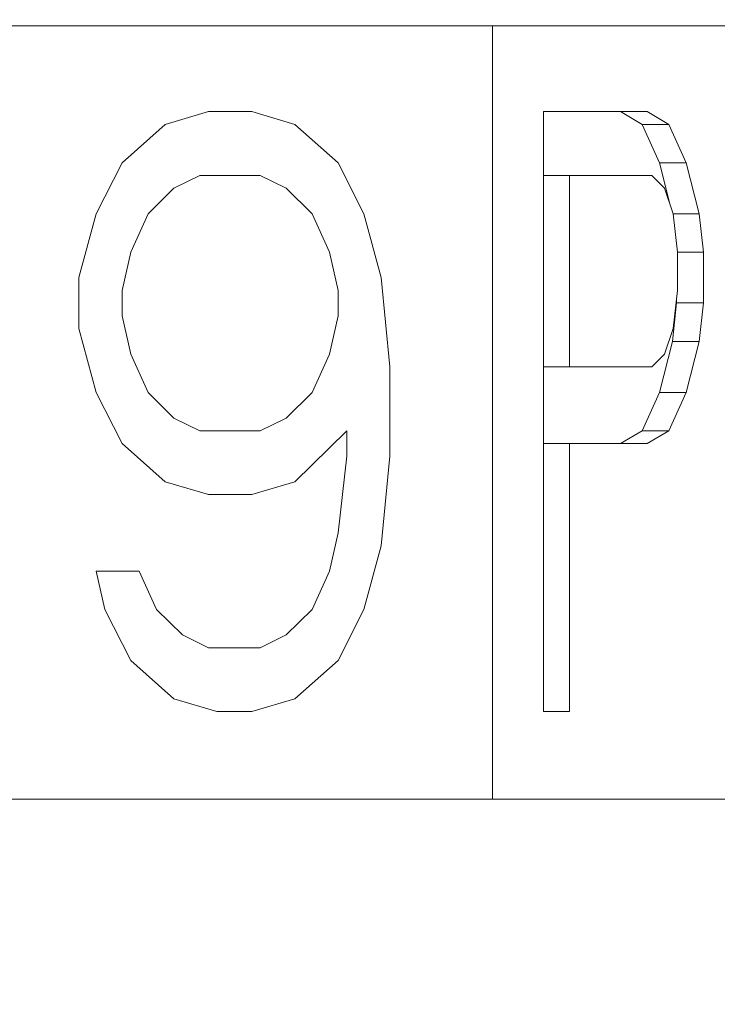
# Model space of a CAD drawing. Units: inches. Extents: x -46 to 344, y -33 to 243.
# Drawn here: x 22 to 25, y 31 to 34 of the extents above; entities that cross this region are included whole.
import ezdxf

# ---------------------------------------------------------------- set-up
doc = ezdxf.new("R2010")
doc.units = ezdxf.units.IN
doc.header["$MEASUREMENT"] = 0
doc.layers.add('レイヤー 1', color=7, linetype='Continuous')

# ---------------------------------------------------------------- blocks, each defined once
blk = doc.blocks.new('block 183')
at = {"layer": 'レイヤー 1', "color": 7, "lineweight": 18}
blk.add_lwpolyline([(26.4235, 31.7383), (24.2152, 31.7383)], dxfattribs=at)
blk = doc.blocks.new('block 186')
at = {"layer": 'レイヤー 1', "color": 7, "lineweight": 18}
blk.add_lwpolyline([(23.4022, 31.7383), (18.9863, 31.7383)], dxfattribs=at)
blk = doc.blocks.new('block 273')
at = {"layer": 'レイヤー 1', "color": 7, "lineweight": 18}
blk.add_lwpolyline([(24.5591, 34.238), (26.0797, 34.238)], dxfattribs=at)
blk = doc.blocks.new('block 275')
at = {"layer": 'レイヤー 1', "color": 7, "lineweight": 18}
blk.add_lwpolyline([(19.6739, 34.238), (22.7152, 34.238)], dxfattribs=at)
blk = doc.blocks.new('block 282')
at = {"layer": 'レイヤー 1', "color": 7, "lineweight": 18}
blk.add_lwpolyline([(22.7152, 34.238), (23.9444, 34.238)], dxfattribs=at)
blk = doc.blocks.new('block 283')
at = {"layer": 'レイヤー 1', "color": 7, "lineweight": 18}
blk.add_lwpolyline([(23.9444, 34.238), (23.9444, 31.7383)], dxfattribs=at)
blk = doc.blocks.new('block 284')
at = {"layer": 'レイヤー 1', "color": 7, "lineweight": 18}
blk.add_lwpolyline([(23.4022, 31.7383), (23.9444, 31.7383)], dxfattribs=at)
blk = doc.blocks.new('block 286')
at = {"layer": 'レイヤー 1', "color": 7, "lineweight": 18}
blk.add_lwpolyline([(23.3057, 32.0621), (23.1659, 32.0215)], dxfattribs=at)
blk = doc.blocks.new('block 287')
at = {"layer": 'レイヤー 1', "color": 7, "lineweight": 18}
blk.add_lwpolyline([(23.026, 32.7229), (22.8861, 32.7642)], dxfattribs=at)
blk = doc.blocks.new('block 288')
at = {"layer": 'レイヤー 1', "color": 7, "lineweight": 18}
blk.add_lwpolyline([(23.4456, 32.5989), (23.4732, 32.8469)], dxfattribs=at)
blk = doc.blocks.new('block 289')
at = {"layer": 'レイヤー 1', "color": 7, "lineweight": 18}
blk.add_lwpolyline([(22.7462, 32.8883), (22.6622, 33.0529)], dxfattribs=at)
blk = doc.blocks.new('block 290')
at = {"layer": 'レイヤー 1', "color": 7, "lineweight": 18}
blk.add_lwpolyline([(23.1659, 32.0215), (23.0535, 32.0215)], dxfattribs=at)
blk = doc.blocks.new('block 294')
at = {"layer": 'レイヤー 1', "color": 7, "lineweight": 18}
blk.add_lwpolyline([(22.7745, 32.1861), (22.6904, 32.3515)], dxfattribs=at)
blk = doc.blocks.new('block 295')
at = {"layer": 'レイヤー 1', "color": 7, "lineweight": 18}
blk.add_lwpolyline([(23.4732, 32.9289), (23.3057, 32.7642)], dxfattribs=at)
blk = doc.blocks.new('block 297')
at = {"layer": 'レイヤー 1', "color": 7, "lineweight": 18}
blk.add_lwpolyline([(22.8861, 32.7642), (22.7462, 32.8883)], dxfattribs=at)
blk = doc.blocks.new('block 298')
at = {"layer": 'レイヤー 1', "color": 7, "lineweight": 18}
blk.add_lwpolyline([(23.4456, 32.1861), (23.3057, 32.0621)], dxfattribs=at)
blk = doc.blocks.new('block 302')
at = {"layer": 'レイヤー 1', "color": 7, "lineweight": 18}
blk.add_lwpolyline([(23.0535, 32.0215), (22.9137, 32.0621)], dxfattribs=at)
blk = doc.blocks.new('block 304')
at = {"layer": 'レイヤー 1', "color": 7, "lineweight": 18}
blk.add_lwpolyline([(23.5848, 32.5575), (23.529, 32.3515)], dxfattribs=at)
blk = doc.blocks.new('block 306')
at = {"layer": 'レイヤー 1', "color": 7, "lineweight": 18}
blk.add_lwpolyline([(23.3057, 32.7642), (23.1659, 32.7229)], dxfattribs=at)
blk = doc.blocks.new('block 308')
at = {"layer": 'レイヤー 1', "color": 7, "lineweight": 18}
blk.add_lwpolyline([(23.529, 32.3515), (23.4456, 32.1861)], dxfattribs=at)
blk = doc.blocks.new('block 309')
at = {"layer": 'レイヤー 1', "color": 7, "lineweight": 18}
blk.add_lwpolyline([(22.6064, 33.2596), (22.6064, 33.4243)], dxfattribs=at)
blk = doc.blocks.new('block 311')
at = {"layer": 'レイヤー 1', "color": 7, "lineweight": 18}
blk.add_lwpolyline([(23.4173, 32.4748), (23.4456, 32.5989)], dxfattribs=at)
blk = doc.blocks.new('block 313')
at = {"layer": 'レイヤー 1', "color": 7, "lineweight": 18}
blk.add_lwpolyline([(23.026, 32.2275), (23.1934, 32.2275)], dxfattribs=at)
blk = doc.blocks.new('block 315')
at = {"layer": 'レイヤー 1', "color": 7, "lineweight": 18}
blk.add_lwpolyline([(23.4732, 32.8469), (23.4732, 32.9289)], dxfattribs=at)
blk = doc.blocks.new('block 323')
at = {"layer": 'レイヤー 1', "color": 7, "lineweight": 18}
blk.add_lwpolyline([(22.6904, 32.3515), (22.6622, 32.4748)], dxfattribs=at)
blk = doc.blocks.new('block 329')
at = {"layer": 'レイヤー 1', "color": 7, "lineweight": 18}
blk.add_lwpolyline([(23.1659, 32.7229), (23.026, 32.7229)], dxfattribs=at)
blk = doc.blocks.new('block 330')
at = {"layer": 'レイヤー 1', "color": 7, "lineweight": 18}
blk.add_lwpolyline([(22.6622, 33.0529), (22.6064, 33.2596)], dxfattribs=at)
blk = doc.blocks.new('block 332')
at = {"layer": 'レイヤー 1', "color": 7, "lineweight": 18}
blk.add_lwpolyline([(22.6064, 33.4243), (22.6622, 33.631)], dxfattribs=at)
blk = doc.blocks.new('block 335')
at = {"layer": 'レイヤー 1', "color": 7, "lineweight": 18}
blk.add_lwpolyline([(22.8579, 32.3515), (22.9419, 32.2688)], dxfattribs=at)
blk = doc.blocks.new('block 337')
at = {"layer": 'レイヤー 1', "color": 7, "lineweight": 18}
blk.add_lwpolyline([(22.9137, 32.0621), (22.7745, 32.1861)], dxfattribs=at)
blk = doc.blocks.new('block 338')
at = {"layer": 'レイヤー 1', "color": 7, "lineweight": 18}
blk.add_lwpolyline([(22.6622, 32.4748), (22.8021, 32.4748)], dxfattribs=at)
blk = doc.blocks.new('block 354')
at = {"layer": 'レイヤー 1', "color": 7, "lineweight": 18}
blk.add_lwpolyline([(22.8861, 33.9197), (23.026, 33.9611)], dxfattribs=at)
blk = doc.blocks.new('block 356')
at = {"layer": 'レイヤー 1', "color": 7, "lineweight": 18}
blk.add_lwpolyline([(23.026, 33.9611), (23.1659, 33.9611)], dxfattribs=at)
blk = doc.blocks.new('block 357')
at = {"layer": 'レイヤー 1', "color": 7, "lineweight": 18}
blk.add_lwpolyline([(22.8021, 32.4748), (22.8579, 32.3515)], dxfattribs=at)
blk = doc.blocks.new('block 358')
at = {"layer": 'レイヤー 1', "color": 7, "lineweight": 18}
blk.add_lwpolyline([(23.1934, 32.2275), (23.2775, 32.2688)], dxfattribs=at)
blk = doc.blocks.new('block 362')
at = {"layer": 'レイヤー 1', "color": 7, "lineweight": 18}
blk.add_lwpolyline([(23.3057, 33.9197), (23.4456, 33.7957)], dxfattribs=at)
blk = doc.blocks.new('block 371')
at = {"layer": 'レイヤー 1', "color": 7, "lineweight": 18}
blk.add_lwpolyline([(22.7462, 33.7957), (22.8861, 33.9197)], dxfattribs=at)
blk = doc.blocks.new('block 375')
at = {"layer": 'レイヤー 1', "color": 7, "lineweight": 18}
blk.add_lwpolyline([(22.6622, 33.631), (22.7462, 33.7957)], dxfattribs=at)
blk = doc.blocks.new('block 376')
at = {"layer": 'レイヤー 1', "color": 7, "lineweight": 18}
blk.add_lwpolyline([(23.529, 33.631), (23.5848, 33.4243)], dxfattribs=at)
blk = doc.blocks.new('block 377')
at = {"layer": 'レイヤー 1', "color": 7, "lineweight": 18}
blk.add_lwpolyline([(23.1659, 33.9611), (23.3057, 33.9197)], dxfattribs=at)
blk = doc.blocks.new('block 380')
at = {"layer": 'レイヤー 1', "color": 7, "lineweight": 18}
blk.add_lwpolyline([(22.9419, 32.2688), (23.026, 32.2275)], dxfattribs=at)
blk = doc.blocks.new('block 382')
at = {"layer": 'レイヤー 1', "color": 7, "lineweight": 18}
blk.add_lwpolyline([(23.3615, 32.3515), (23.4173, 32.4748)], dxfattribs=at)
blk = doc.blocks.new('block 383')
at = {"layer": 'レイヤー 1', "color": 7, "lineweight": 18}
blk.add_lwpolyline([(23.4456, 33.7957), (23.529, 33.631)], dxfattribs=at)
blk = doc.blocks.new('block 384')
at = {"layer": 'レイヤー 1', "color": 7, "lineweight": 18}
blk.add_lwpolyline([(23.613, 32.8469), (23.5848, 32.5575)], dxfattribs=at)
blk = doc.blocks.new('block 385')
at = {"layer": 'レイヤー 1', "color": 7, "lineweight": 18}
blk.add_lwpolyline([(23.613, 33.1356), (23.613, 32.8469)], dxfattribs=at)
blk = doc.blocks.new('block 393')
at = {"layer": 'レイヤー 1', "color": 7, "lineweight": 18}
blk.add_lwpolyline([(23.2775, 32.2688), (23.3615, 32.3515)], dxfattribs=at)
blk = doc.blocks.new('block 398')
at = {"layer": 'レイヤー 1', "color": 7, "lineweight": 18}
blk.add_lwpolyline([(23.5848, 33.4243), (23.613, 33.1356)], dxfattribs=at)
blk = doc.blocks.new('block 403')
at = {"layer": 'レイヤー 1', "color": 7, "lineweight": 18}
blk.add_lwpolyline([(23.2775, 32.9703), (23.3615, 33.0529)], dxfattribs=at)
blk = doc.blocks.new('block 404')
at = {"layer": 'レイヤー 1', "color": 7, "lineweight": 18}
blk.add_lwpolyline([(23.1934, 32.9289), (23.2775, 32.9703)], dxfattribs=at)
blk = doc.blocks.new('block 405')
at = {"layer": 'レイヤー 1', "color": 7, "lineweight": 18}
blk.add_lwpolyline([(22.9977, 32.9289), (23.1934, 32.9289)], dxfattribs=at)
blk = doc.blocks.new('block 406')
at = {"layer": 'レイヤー 1', "color": 7, "lineweight": 18}
blk.add_lwpolyline([(22.9137, 32.9703), (22.9977, 32.9289)], dxfattribs=at)
blk = doc.blocks.new('block 407')
at = {"layer": 'レイヤー 1', "color": 7, "lineweight": 18}
blk.add_lwpolyline([(22.8303, 33.0529), (22.9137, 32.9703)], dxfattribs=at)
blk = doc.blocks.new('block 408')
at = {"layer": 'レイヤー 1', "color": 7, "lineweight": 18}
blk.add_lwpolyline([(22.7745, 33.177), (22.8303, 33.0529)], dxfattribs=at)
blk = doc.blocks.new('block 409')
at = {"layer": 'レイヤー 1', "color": 7, "lineweight": 18}
blk.add_lwpolyline([(22.7462, 33.301), (22.7745, 33.177)], dxfattribs=at)
blk = doc.blocks.new('block 410')
at = {"layer": 'レイヤー 1', "color": 7, "lineweight": 18}
blk.add_lwpolyline([(22.7745, 33.507), (22.7462, 33.383)], dxfattribs=at)
blk = doc.blocks.new('block 411')
at = {"layer": 'レイヤー 1', "color": 7, "lineweight": 18}
blk.add_lwpolyline([(22.8303, 33.631), (22.7745, 33.507)], dxfattribs=at)
blk = doc.blocks.new('block 412')
at = {"layer": 'レイヤー 1', "color": 7, "lineweight": 18}
blk.add_lwpolyline([(22.9137, 33.7137), (22.8303, 33.631)], dxfattribs=at)
blk = doc.blocks.new('block 413')
at = {"layer": 'レイヤー 1', "color": 7, "lineweight": 18}
blk.add_lwpolyline([(22.9977, 33.755), (22.9137, 33.7137)], dxfattribs=at)
blk = doc.blocks.new('block 414')
at = {"layer": 'レイヤー 1', "color": 7, "lineweight": 18}
blk.add_lwpolyline([(23.1934, 33.755), (22.9977, 33.755)], dxfattribs=at)
blk = doc.blocks.new('block 415')
at = {"layer": 'レイヤー 1', "color": 7, "lineweight": 18}
blk.add_lwpolyline([(23.2775, 33.7137), (23.1934, 33.755)], dxfattribs=at)
blk = doc.blocks.new('block 416')
at = {"layer": 'レイヤー 1', "color": 7, "lineweight": 18}
blk.add_lwpolyline([(23.3615, 33.631), (23.2775, 33.7137)], dxfattribs=at)
blk = doc.blocks.new('block 417')
at = {"layer": 'レイヤー 1', "color": 7, "lineweight": 18}
blk.add_lwpolyline([(23.4173, 33.507), (23.3615, 33.631)], dxfattribs=at)
blk = doc.blocks.new('block 418')
at = {"layer": 'レイヤー 1', "color": 7, "lineweight": 18}
blk.add_lwpolyline([(23.4456, 33.383), (23.4173, 33.507)], dxfattribs=at)
blk = doc.blocks.new('block 419')
at = {"layer": 'レイヤー 1', "color": 7, "lineweight": 18}
blk.add_lwpolyline([(23.4456, 33.301), (23.4456, 33.383)], dxfattribs=at)
blk = doc.blocks.new('block 420')
at = {"layer": 'レイヤー 1', "color": 7, "lineweight": 18}
blk.add_lwpolyline([(23.4173, 33.177), (23.4456, 33.301)], dxfattribs=at)
blk = doc.blocks.new('block 421')
at = {"layer": 'レイヤー 1', "color": 7, "lineweight": 18}
blk.add_lwpolyline([(23.3615, 33.0529), (23.4173, 33.177)], dxfattribs=at)
blk = doc.blocks.new('block 422')
at = {"layer": 'レイヤー 1', "color": 7, "lineweight": 18}
blk.add_lwpolyline([(22.7462, 33.383), (22.7462, 33.301)], dxfattribs=at)
blk = doc.blocks.new('block 453')
at = {"layer": 'レイヤー 1', "color": 7, "lineweight": 18}
blk.add_lwpolyline([(23.9444, 34.238), (24.5591, 34.238)], dxfattribs=at)
blk = doc.blocks.new('block 457')
at = {"layer": 'レイヤー 1', "color": 7, "lineweight": 18}
blk.add_lwpolyline([(24.5156, 33.9197), (24.5715, 33.7957)], dxfattribs=at)
blk = doc.blocks.new('block 458')
at = {"layer": 'レイヤー 1', "color": 7, "lineweight": 18}
blk.add_lwpolyline([(24.4454, 33.9611), (24.5156, 33.9197)], dxfattribs=at)
blk = doc.blocks.new('block 459')
at = {"layer": 'レイヤー 1', "color": 7, "lineweight": 18}
blk.add_lwpolyline([(24.1098, 33.9611), (24.4454, 33.9611)], dxfattribs=at)
blk = doc.blocks.new('block 460')
at = {"layer": 'レイヤー 1', "color": 7, "lineweight": 18}
blk.add_lwpolyline([(24.1098, 32.0215), (24.1098, 33.9611)], dxfattribs=at)
blk = doc.blocks.new('block 461')
at = {"layer": 'レイヤー 1', "color": 7, "lineweight": 18}
blk.add_lwpolyline([(24.1939, 32.0215), (24.1098, 32.0215)], dxfattribs=at)
blk = doc.blocks.new('block 462')
at = {"layer": 'レイヤー 1', "color": 7, "lineweight": 18}
blk.add_lwpolyline([(24.1939, 32.8883), (24.1939, 32.0215)], dxfattribs=at)
blk = doc.blocks.new('block 463')
at = {"layer": 'レイヤー 1', "color": 7, "lineweight": 18}
blk.add_lwpolyline([(24.4454, 32.8883), (24.1939, 32.8883)], dxfattribs=at)
blk = doc.blocks.new('block 464')
at = {"layer": 'レイヤー 1', "color": 7, "lineweight": 18}
blk.add_lwpolyline([(24.5156, 32.9289), (24.4454, 32.8883)], dxfattribs=at)
blk = doc.blocks.new('block 465')
at = {"layer": 'レイヤー 1', "color": 7, "lineweight": 18}
blk.add_lwpolyline([(24.5715, 33.0529), (24.5156, 32.9289)], dxfattribs=at)
blk = doc.blocks.new('block 466')
at = {"layer": 'レイヤー 1', "color": 7, "lineweight": 18}
blk.add_lwpolyline([(24.6135, 33.2183), (24.5715, 33.0529)], dxfattribs=at)
blk = doc.blocks.new('block 467')
at = {"layer": 'レイヤー 1', "color": 7, "lineweight": 18}
blk.add_lwpolyline([(24.6273, 33.3423), (24.6135, 33.2183)], dxfattribs=at)
blk = doc.blocks.new('block 468')
at = {"layer": 'レイヤー 1', "color": 7, "lineweight": 18}
blk.add_lwpolyline([(24.6273, 33.507), (24.6273, 33.3423)], dxfattribs=at)
blk = doc.blocks.new('block 469')
at = {"layer": 'レイヤー 1', "color": 7, "lineweight": 18}
blk.add_lwpolyline([(24.6135, 33.631), (24.6273, 33.507)], dxfattribs=at)
blk = doc.blocks.new('block 470')
at = {"layer": 'レイヤー 1', "color": 7, "lineweight": 18}
blk.add_lwpolyline([(24.5715, 33.7957), (24.6135, 33.631)], dxfattribs=at)
blk = doc.blocks.new('block 574')
at = {"layer": 'レイヤー 1', "color": 7, "lineweight": 18}
blk.add_lwpolyline([(23.9444, 31.7383), (24.2152, 31.7383)], dxfattribs=at)
blk = doc.blocks.new('block 701')
at = {"layer": 'レイヤー 1', "color": 7, "lineweight": 18}
blk.add_lwpolyline([(24.5267, 33.2183), (24.5404, 33.3423)], dxfattribs=at)
blk = doc.blocks.new('block 702')
at = {"layer": 'レイヤー 1', "color": 7, "lineweight": 18}
blk.add_lwpolyline([(24.4846, 33.0529), (24.5267, 33.2183)], dxfattribs=at)
blk = doc.blocks.new('block 703')
at = {"layer": 'レイヤー 1', "color": 7, "lineweight": 18}
blk.add_lwpolyline([(24.4288, 32.9289), (24.4846, 33.0529)], dxfattribs=at)
blk = doc.blocks.new('block 704')
at = {"layer": 'レイヤー 1', "color": 7, "lineweight": 18}
blk.add_lwpolyline([(24.3592, 32.8883), (24.4288, 32.9289)], dxfattribs=at)
blk = doc.blocks.new('block 705')
at = {"layer": 'レイヤー 1', "color": 7, "lineweight": 18}
blk.add_lwpolyline([(24.4288, 33.9197), (24.3592, 33.9611)], dxfattribs=at)
blk = doc.blocks.new('block 706')
at = {"layer": 'レイヤー 1', "color": 7, "lineweight": 18}
blk.add_lwpolyline([(24.4846, 33.7957), (24.4288, 33.9197)], dxfattribs=at)
blk = doc.blocks.new('block 707')
at = {"layer": 'レイヤー 1', "color": 7, "lineweight": 18}
blk.add_lwpolyline([(24.5184, 33.6627), (24.4846, 33.7957)], dxfattribs=at)
blk = doc.blocks.new('block 708')
at = {"layer": 'レイヤー 1', "color": 7, "lineweight": 18}
blk.add_lwpolyline([(24.5404, 33.3423), (24.5404, 33.3589)], dxfattribs=at)
blk = doc.blocks.new('block 729')
at = {"layer": 'レイヤー 1', "color": 7, "lineweight": 18}
blk.add_lwpolyline([(24.1098, 32.8883), (24.1939, 32.8883)], dxfattribs=at)
blk = doc.blocks.new('block 731')
at = {"layer": 'レイヤー 1', "color": 7, "lineweight": 18}
blk.add_lwpolyline([(24.1939, 33.755), (24.1098, 33.755)], dxfattribs=at)
blk = doc.blocks.new('block 732')
at = {"layer": 'レイヤー 1', "color": 7, "lineweight": 18}
blk.add_lwpolyline([(24.1939, 33.755), (24.1939, 33.1356)], dxfattribs=at)
blk = doc.blocks.new('block 733')
at = {"layer": 'レイヤー 1', "color": 7, "lineweight": 18}
blk.add_lwpolyline([(24.1098, 33.1356), (24.1939, 33.1356)], dxfattribs=at)
blk = doc.blocks.new('block 734')
at = {"layer": 'レイヤー 1', "color": 7, "lineweight": 18}
blk.add_lwpolyline([(24.4598, 33.755), (24.1939, 33.755)], dxfattribs=at)
blk = doc.blocks.new('block 735')
at = {"layer": 'レイヤー 1', "color": 7, "lineweight": 18}
blk.add_lwpolyline([(24.5012, 33.7137), (24.4598, 33.755)], dxfattribs=at)
blk = doc.blocks.new('block 736')
at = {"layer": 'レイヤー 1', "color": 7, "lineweight": 18}
blk.add_lwpolyline([(24.5294, 33.631), (24.5012, 33.7137)], dxfattribs=at)
blk = doc.blocks.new('block 737')
at = {"layer": 'レイヤー 1', "color": 7, "lineweight": 18}
blk.add_lwpolyline([(24.5432, 33.507), (24.5294, 33.631)], dxfattribs=at)
blk = doc.blocks.new('block 738')
at = {"layer": 'レイヤー 1', "color": 7, "lineweight": 18}
blk.add_lwpolyline([(24.5432, 33.383), (24.5432, 33.507)], dxfattribs=at)
blk = doc.blocks.new('block 739')
at = {"layer": 'レイヤー 1', "color": 7, "lineweight": 18}
blk.add_lwpolyline([(24.5294, 33.2596), (24.5432, 33.383)], dxfattribs=at)
blk = doc.blocks.new('block 740')
at = {"layer": 'レイヤー 1', "color": 7, "lineweight": 18}
blk.add_lwpolyline([(24.5012, 33.177), (24.5294, 33.2596)], dxfattribs=at)
blk = doc.blocks.new('block 741')
at = {"layer": 'レイヤー 1', "color": 7, "lineweight": 18}
blk.add_lwpolyline([(24.4598, 33.1356), (24.5012, 33.177)], dxfattribs=at)
blk = doc.blocks.new('block 742')
at = {"layer": 'レイヤー 1', "color": 7, "lineweight": 18}
blk.add_lwpolyline([(24.1939, 33.1356), (24.4598, 33.1356)], dxfattribs=at)
blk = doc.blocks.new('block 959')
at = {"layer": 'レイヤー 1', "color": 7, "lineweight": 18}
blk.add_lwpolyline([(24.4288, 32.9289), (24.5156, 32.9289)], dxfattribs=at)
blk = doc.blocks.new('block 960')
at = {"layer": 'レイヤー 1', "color": 7, "lineweight": 18}
blk.add_lwpolyline([(24.4288, 33.9197), (24.5156, 33.9197)], dxfattribs=at)
blk = doc.blocks.new('block 968')
at = {"layer": 'レイヤー 1', "color": 7, "lineweight": 18}
blk.add_lwpolyline([(24.4846, 33.7957), (24.5715, 33.7957)], dxfattribs=at)
blk = doc.blocks.new('block 969')
at = {"layer": 'レイヤー 1', "color": 7, "lineweight": 18}
blk.add_lwpolyline([(24.4846, 33.0529), (24.5715, 33.0529)], dxfattribs=at)
blk = doc.blocks.new('block 973')
at = {"layer": 'レイヤー 1', "color": 7, "lineweight": 18}
blk.add_lwpolyline([(24.5267, 33.2183), (24.6135, 33.2183)], dxfattribs=at)
blk = doc.blocks.new('block 974')
at = {"layer": 'レイヤー 1', "color": 7, "lineweight": 18}
blk.add_lwpolyline([(24.5294, 33.631), (24.6135, 33.631)], dxfattribs=at)
blk = doc.blocks.new('block 979')
at = {"layer": 'レイヤー 1', "color": 7, "lineweight": 18}
blk.add_lwpolyline([(24.6273, 33.507), (24.5432, 33.507)], dxfattribs=at)
blk = doc.blocks.new('block 980')
at = {"layer": 'レイヤー 1', "color": 7, "lineweight": 18}
blk.add_lwpolyline([(24.5404, 33.3423), (24.6273, 33.3423)], dxfattribs=at)
blk = doc.blocks.new('block 1780')
at = {"layer": 'レイヤー 1', "color": 7, "lineweight": 25}
blk.add_open_spline([(-22.0558, 97.3405), (-22.0558, 97.3405), (-22.0558, 96.8406), (-22.0558, 96.8406), (-22.0558, 96.8406), (-16.3029, 96.8406), (-16.3029, 96.8406), (-16.3029, 96.8406), (-16.3029, 94.4556), (-16.3029, 94.4556), (-16.3029, 94.4556), (-12.3059, 94.4556), (-12.3059, 94.4556), (-12.3059, 94.4556), (-12.3059, 91.4556), (-12.3059, 91.4556), (-12.3059, 91.4556), (-7.0821, 91.4556), (-7.0821, 91.4556), (-7.0821, 91.4556), (-6.894, 91.4556), (-6.894, 91.4556), (-6.894, 91.4556), (-6.1343, 91.4556), (-6.1343, 91.4556), (-6.1343, 91.4556), (-6.0489, 85.6368), (-6.0489, 85.6368), (-6.0489, 85.6368), (-6.0248, 85.6368), (-6.0248, 85.6368), (-6.0248, 85.6368), (-6.0055, 85.6368), (-6.0055, 85.6368), (-5.9142, 80.6201), (-5.8229, 75.6026), (-5.7309, 70.5859), (-5.6396, 65.6291), (-5.5476, 60.6723), (-5.455, 55.7148), (-5.3633, 50.8179), (-5.2707, 45.9211), (-5.1783, 41.0242), (-5.1783, 41.0242), (-5.1735, 41.0242), (-5.1735, 41.0242), (-5.1735, 41.0242), (-5.0164, 36.2018), (-5.0164, 36.2018), (-5.0164, 36.2018), (-3.0406, 34.2787), (-3.0406, 34.2787), (-3.0406, 34.2787), (-2.9531, 34.2787), (-2.9531, 34.2787), (-2.9531, 34.2787), (-1.1162, 34.2787), (-1.1162, 34.2787), (-1.1162, 34.2787), (-0.0803, 34.2787), (-0.0803, 34.2787), (-0.0803, 34.2787), (0.338, 34.2787), (0.338, 34.2787), (0.338, 34.2787), (1.9375, 34.2787), (1.9375, 34.2787), (1.9375, 34.2787), (2.9593, 34.2787), (2.9593, 34.2787), (2.9593, 34.2787), (6.5584, 34.2787), (6.5584, 34.2787), (6.5584, 34.2787), (6.5612, 34.2787), (6.5612, 34.2787), (6.5612, 34.2787), (7.2354, 34.2787), (7.2354, 34.2787), (7.2354, 34.2787), (8.3209, 34.2787), (8.3209, 34.2787), (8.3209, 34.2787), (15.6549, 34.2787), (15.6549, 34.2787), (15.6549, 34.2787), (15.7344, 34.2629), (15.7344, 34.2629), (15.7344, 34.2629), (15.7448, 34.238), (15.7448, 34.238), (15.7448, 34.238), (15.6941, 34.238), (15.6941, 34.238), (15.6941, 34.238), (15.6941, 31.7383), (15.6941, 31.7383), (15.6941, 31.7383), (15.9442, 31.7383), (15.9442, 31.7383), (15.9442, 31.7383), (15.9442, 30.9879), (15.9442, 30.9879), (15.9442, 30.9879), (16.7394, 30.9879), (16.7394, 30.9879), (16.7394, 30.9879), (16.7394, 26.2854), (16.7394, 26.2854), (16.7394, 26.2854), (16.7442, 26.2778), (16.7442, 26.2778), (16.7442, 26.2778), (16.7442, 26.1813), (16.7442, 26.1813), (16.7442, 26.18), (16.7449, 26.1779), (16.7456, 26.1758), (16.747, 26.1724), (16.749, 26.1689), (16.7511, 26.1648), (16.7545, 26.1593), (16.7587, 26.1531), (16.7635, 26.1476), (16.7683, 26.1421), (16.7738, 26.1366), (16.7793, 26.131), (16.7793, 26.131), (16.8641, 26.0546), (16.8641, 26.0546), (16.8641, 26.0546), (16.8641, 26.0263), (16.8641, 26.0263), (16.8641, 26.0263), (16.7745, 26.1035), (16.7745, 26.1035), (16.7711, 26.1062), (16.7676, 26.1097), (16.7642, 26.1124), (16.7607, 26.1152), (16.7573, 26.1173), (16.7538, 26.12), (16.7518, 26.1214), (16.7497, 26.1221), (16.7483, 26.1235), (16.7463, 26.1242), (16.7449, 26.1248), (16.7435, 26.1248), (16.7421, 26.1248), (16.7408, 26.1248), (16.7401, 26.1242), (16.7394, 26.1235), (16.7394, 26.1228), (16.7394, 26.1221), (16.7394, 26.1221), (16.7394, 26.0539), (16.7394, 26.0539), (16.7394, 26.0539), (16.7394, 26.0539), (16.7394, 26.0532), (16.7394, 26.0518), (16.7408, 26.0497), (16.7414, 26.0477), (16.7421, 26.047), (16.7428, 26.0456), (16.7439, 26.0442), (16.7439, 26.0442), (16.7394, 26.0477), (16.7394, 26.0477), (16.7394, 26.0477), (16.7394, 25.9237), (16.7394, 25.9237), (16.7394, 25.9237), (16.7394, 25.8906), (16.7394, 25.8906), (16.7394, 25.8906), (16.7394, 25.8899), (16.7394, 25.8899), (16.7394, 25.8892), (16.7408, 25.8878), (16.7421, 25.8864), (16.7435, 25.8844), (16.7456, 25.8823), (16.7483, 25.8802), (16.7518, 25.8775), (16.7552, 25.8747), (16.76, 25.8713), (16.7642, 25.8685), (16.769, 25.8651), (16.7745, 25.8616), (16.7745, 25.8616), (16.8417, 25.821), (16.8417, 25.821), (16.8417, 25.821), (16.8338, 25.8155), (16.8338, 25.8155), (16.8338, 25.8155), (16.7745, 25.8506), (16.7745, 25.8506), (16.7731, 25.8513), (16.7718, 25.852), (16.7704, 25.8527), (16.7669, 25.8554), (16.7628, 25.8575), (16.7594, 25.8596), (16.7566, 25.861), (16.7538, 25.863), (16.7511, 25.8644), (16.7483, 25.8658), (16.7463, 25.8665), (16.7449, 25.8672), (16.7428, 25.8678), (16.7414, 25.8685), (16.7408, 25.8685), (16.7401, 25.8685), (16.7394, 25.8685), (16.7394, 25.8685), (16.7394, 25.8685), (16.7394, 25.8458), (16.7394, 25.8458), (16.7394, 25.8451), (16.7401, 25.8437), (16.7421, 25.843), (16.7432, 25.8417), (16.7449, 25.8403), (16.7463, 25.8396), (16.7463, 25.8396), (16.7463, 25.8258), (16.7463, 25.8258), (16.7463, 25.8258), (16.7463, 25.8134), (16.7463, 25.8134), (16.747, 25.8127), (16.747, 25.8127), (16.7483, 25.8113), (16.7497, 25.8107), (16.7518, 25.8086), (16.7545, 25.8072), (16.758, 25.8051), (16.7614, 25.8031), (16.7656, 25.8003), (16.7704, 25.7976), (16.7752, 25.7948), (16.78, 25.7921), (16.78, 25.7921), (16.7914, 25.7859), (16.7914, 25.7859), (16.7914, 25.7859), (16.789, 25.7845), (16.789, 25.7845), (16.789, 25.7845), (16.7842, 25.7865), (16.7842, 25.7865), (16.78, 25.7893), (16.7759, 25.7914), (16.7718, 25.7934), (16.7683, 25.7955), (16.7649, 25.7976), (16.7621, 25.7989), (16.7594, 25.8003), (16.7573, 25.8017), (16.7552, 25.8024), (16.7532, 25.8038), (16.7518, 25.8045), (16.7511, 25.8051), (16.7497, 25.8051), (16.7497, 25.8051), (16.749, 25.8051), (16.749, 25.8051), (16.749, 25.801), (16.749, 25.801), (16.7497, 25.801), (16.7504, 25.8003), (16.7511, 25.7996), (16.7525, 25.7989), (16.7552, 25.7976), (16.758, 25.7955), (16.7614, 25.7941), (16.7649, 25.7921), (16.769, 25.7893), (16.7738, 25.7865), (16.7793, 25.7838), (16.7842, 25.781), (16.7842, 25.781), (16.8641, 25.7383), (16.8641, 25.7383), (16.8641, 25.7383), (16.8648, 25.7383), (16.8648, 25.7383), (16.8648, 25.7383), (16.9468, 25.7383), (16.9468, 25.7383), (17.0053, 25.4131), (17.0656, 25.0893), (17.19, 24.7868), (17.3057, 24.5036), (17.478, 24.2397), (17.6888, 24.0137), (17.8556, 23.8345), (18.0471, 23.6788), (18.2559, 23.5548), (18.4743, 23.4253), (18.712, 23.3316), (18.9501, 23.2385), (18.9501, 23.2385), (19.5203, 23.2385), (19.5203, 23.2385), (19.5203, 23.2372), (19.5203, 23.2365), (19.5203, 23.2358), (19.5203, 22.7039), (19.5203, 22.1719), (19.5203, 21.6407), (19.5203, 21.1481), (19.5203, 20.6561), (19.5203, 20.1614), (19.5203, 19.7245), (19.5203, 19.2863), (19.5203, 18.8612), (19.5203, 18.5718), (19.5203, 18.2893), (19.5203, 18.0172), (19.5203, 17.7595), (19.5203, 17.5114), (19.5203, 17.2737), (19.5203, 17.0456), (19.5203, 16.8265), (19.5203, 16.6164), (19.5203, 16.4145), (19.5203, 16.2209), (19.5203, 16.0342), (19.5203, 15.6552), (19.5203, 15.3038), (19.5203, 14.971), (19.5203, 14.6182), (19.5203, 14.2854), (19.5203, 13.9644), (19.5203, 13.6309), (19.5203, 13.3091), (19.5203, 12.9915), (19.5203, 12.669), (19.5203, 12.3514), (19.5203, 12.0303), (19.5203, 11.6086), (19.5203, 11.1821), (19.5203, 10.7322), (19.5203, 10.3243), (19.5203, 9.8971), (19.5203, 9.4334), (19.5203, 9.031), (19.5203, 8.601), (19.5203, 8.1297), (19.5203, 7.8183), (19.5203, 7.4896), (19.5203, 7.1417), (19.5203, 6.9577), (19.5203, 6.7675), (19.5203, 6.5732), (19.5203, 6.3424), (19.5203, 6.104), (19.5203, 5.8608), (19.5203, 5.5735), (19.5203, 5.2786), (19.5203, 4.9823), (19.5203, 4.6247), (19.5203, 4.2643), (19.5203, 3.9088), (19.5203, 3.6249), (19.5203, 3.3438), (19.5203, 3.0675), (19.5203, 2.7409), (19.5203, 2.4198), (19.5203, 2.1091), (19.5203, 1.7363), (19.5203, 1.3773), (19.5203, 1.0191), (19.5203, 1.0191), (19.5254, 1.0218), (19.5254, 1.0218), (19.5251, 0.9584), (19.5337, 0.8957), (19.5616, 0.8337), (19.6036, 0.7428), (19.676, 0.6553), (19.7752, 0.5767), (19.8758, 0.4968), (20.0033, 0.4258), (20.1514, 0.3659), (20.2982, 0.3073), (20.4649, 0.2591), (20.642, 0.2308), (20.8191, 0.2026), (21.0065, 0.1929), (21.1946, 0.184), (21.2531, 0.1853), (21.3117, 0.186), (21.3696, 0.1888), (21.5577, 0.1977), (21.7437, 0.2246), (21.9153, 0.2653), (22.0862, 0.3066), (22.2433, 0.3617), (22.3769, 0.4279), (22.5092, 0.494), (22.6195, 0.5712), (22.7008, 0.6553), (22.7828, 0.7393), (22.8365, 0.831), (22.8579, 0.9247), (22.8792, 1.0177), (22.8689, 23.2358), (22.8689, 23.2358), (22.8689, 23.2365), (22.8689, 23.2372), (22.8689, 23.2385), (22.8689, 23.2385), (23.438, 23.2385), (23.438, 23.2385), (23.7395, 23.3612), (24.0388, 23.4845), (24.3027, 23.6671), (24.5529, 23.8401), (24.7706, 24.0654), (24.9442, 24.3189), (25.0848, 24.5236), (25.1957, 24.7468), (25.2736, 24.9797), (25.3556, 25.225), (25.4183, 25.5943), (25.4424, 25.7721), (25.4424, 25.7721), (25.6484, 25.8417), (25.6484, 25.8417), (25.6484, 25.8417), (25.6498, 26.2854), (25.6498, 26.2854), (25.6498, 26.2854), (25.6498, 30.035), (25.6498, 30.035), (25.6498, 30.035), (26.0942, 30.9879), (26.0942, 30.9879), (26.0942, 30.9879), (26.4442, 30.9879), (26.4442, 30.9879), (26.4442, 30.9879), (26.4442, 31.7383), (26.4442, 31.7383), (26.4442, 31.7383), (26.6943, 31.7383), (26.6943, 31.7383), (26.6943, 31.7383), (26.6943, 34.238), (26.6943, 34.238), (26.6943, 34.238), (26.1941, 34.238), (26.1941, 34.238), (26.1941, 34.238), (26.6606, 34.2787), (26.6606, 34.2787), (26.6606, 34.2787), (34.0675, 34.2787), (34.0675, 34.2787), (34.0675, 34.2787), (35.1534, 34.2787), (35.1534, 34.2787), (35.1534, 34.2787), (35.8273, 34.2787), (35.8273, 34.2787), (35.8273, 34.2787), (35.83, 34.2787), (35.83, 34.2787), (35.83, 34.2787), (39.4295, 34.2787), (39.4295, 34.2787), (39.4295, 34.2787), (40.4513, 34.2787), (40.4513, 34.2787), (40.4513, 34.2787), (42.0505, 34.2787), (42.0505, 34.2787), (42.0505, 34.2787), (42.4687, 34.2787), (42.4687, 34.2787), (42.4687, 34.2787), (43.505, 34.2787), (43.505, 34.2787), (43.505, 34.2787), (45.3419, 34.2787), (45.3419, 34.2787), (45.3419, 34.2787), (45.4294, 34.2787), (45.4294, 34.2787), (45.4294, 34.2787), (47.4049, 36.2018), (47.4049, 36.2018), (47.4049, 36.2018), (47.562, 41.0242), (47.562, 41.0242), (47.562, 41.0242), (47.5668, 41.0242), (47.5668, 41.0242), (47.6591, 45.9211), (47.7521, 50.8179), (47.8438, 55.7148), (47.9361, 60.6723), (48.0284, 65.6291), (48.1194, 70.5859), (48.2117, 75.6026), (48.3027, 80.6201), (48.3943, 85.6368), (48.3943, 85.6368), (48.4377, 85.6368), (48.4377, 85.6368), (48.4377, 85.6368), (48.5231, 91.4556), (48.5231, 91.4556), (48.5231, 91.4556), (49.2824, 91.4556), (49.2824, 91.4556), (49.2824, 91.4556), (49.4705, 91.4556), (49.4705, 91.4556), (49.4705, 91.4556), (54.6947, 91.4556), (54.6947, 91.4556), (54.6947, 91.4556), (54.6947, 94.4556), (54.6947, 94.4556), (54.6947, 94.4556), (58.6917, 94.4556), (58.6917, 94.4556), (58.6917, 94.4556), (58.6917, 96.8406), (58.6917, 96.8406), (58.6917, 96.8406), (64.4443, 96.8406), (64.4443, 96.8406), (64.4443, 96.8406), (64.4443, 97.3405), (64.4443, 97.3405), (64.4443, 97.3405), (62.9443, 98.3406), (62.9443, 98.3406), (62.9443, 98.3406), (21.1946, 98.3406), (21.1946, 98.3406), (21.1946, 98.3406), (-20.5559, 98.3406), (-20.5559, 98.3406), (-20.5559, 98.3406), (-22.0558, 97.3405), (-22.0558, 97.3405)], degree=3, knots=[0, 0, 0, 0, 1, 1, 1, 2, 2, 2, 3, 3, 3, 4, 4, 4, 5, 5, 5, 6, 6, 6, 7, 7, 7, 8, 8, 8, 9, 9, 9, 10, 10, 10, 11, 11, 11, 12, 12, 12, 13, 13, 13, 14, 14, 14, 15, 15, 15, 16, 16, 16, 17, 17, 17, 18, 18, 18, 19, 19, 19, 20, 20, 20, 21, 21, 21, 22, 22, 22, 23, 23, 23, 24, 24, 24, 25, 25, 25, 26, 26, 26, 27, 27, 27, 28, 28, 28, 29, 29, 29, 30, 30, 30, 31, 31, 31, 32, 32, 32, 33, 33, 33, 34, 34, 34, 35, 35, 35, 36, 36, 36, 37, 37, 37, 38, 38, 38, 39, 39, 39, 40, 40, 40, 41, 41, 41, 42, 42, 42, 43, 43, 43, 44, 44, 44, 45, 45, 45, 46, 46, 46, 47, 47, 47, 48, 48, 48, 49, 49, 49, 50, 50, 50, 51, 51, 51, 52, 52, 52, 53, 53, 53, 54, 54, 54, 55, 55, 55, 56, 56, 56, 57, 57, 57, 58, 58, 58, 59, 59, 59, 60, 60, 60, 61, 61, 61, 62, 62, 62, 63, 63, 63, 64, 64, 64, 65, 65, 65, 66, 66, 66, 67, 67, 67, 68, 68, 68, 69, 69, 69, 70, 70, 70, 71, 71, 71, 72, 72, 72, 73, 73, 73, 74, 74, 74, 75, 75, 75, 76, 76, 76, 77, 77, 77, 78, 78, 78, 79, 79, 79, 80, 80, 80, 81, 81, 81, 82, 82, 82, 83, 83, 83, 84, 84, 84, 85, 85, 85, 86, 86, 86, 87, 87, 87, 88, 88, 88, 89, 89, 89, 90, 90, 90, 91, 91, 91, 92, 92, 92, 93, 93, 93, 94, 94, 94, 95, 95, 95, 96, 96, 96, 97, 97, 97, 98, 98, 98, 99, 99, 99, 100, 100, 100, 101, 101, 101, 102, 102, 102, 103, 103, 103, 104, 104, 104, 105, 105, 105, 106, 106, 106, 107, 107, 107, 108, 108, 108, 109, 109, 109, 110, 110, 110, 111, 111, 111, 112, 112, 112, 113, 113, 113, 114, 114, 114, 115, 115, 115, 116, 116, 116, 117, 117, 117, 118, 118, 118, 119, 119, 119, 120, 120, 120, 121, 121, 121, 122, 122, 122, 123, 123, 123, 124, 124, 124, 125, 125, 125, 126, 126, 126, 127, 127, 127, 128, 128, 128, 129, 129, 129, 130, 130, 130, 131, 131, 131, 132, 132, 132, 133, 133, 133, 134, 134, 134, 135, 135, 135, 136, 136, 136, 137, 137, 137, 138, 138, 138, 139, 139, 139, 140, 140, 140, 141, 141, 141, 142, 142, 142, 143, 143, 143, 144, 144, 144, 145, 145, 145, 146, 146, 146, 147, 147, 147, 148, 148, 148, 149, 149, 149, 150, 150, 150, 151, 151, 151, 152, 152, 152, 153, 153, 153, 154, 154, 154, 155, 155, 155, 156, 156, 156, 157, 157, 157, 158, 158, 158, 159, 159, 159, 160, 160, 160, 161, 161, 161, 162, 162, 162, 163, 163, 163, 164, 164, 164, 165, 165, 165, 166, 166, 166, 167, 167, 167, 168, 168, 168, 169, 169, 169, 170, 170, 170, 171, 171, 171, 172, 172, 172, 173, 173, 173, 174, 174, 174, 175, 175, 175, 176, 176, 176, 177, 177, 177, 178, 178, 178, 179, 179, 179, 180, 180, 180, 181, 181, 181, 182, 182, 182, 183, 183, 183, 184, 184, 184, 184], dxfattribs=at)

msp = doc.modelspace()

# ---------------------------------------------------------------- block references
at = {"layer": 'レイヤー 1'}
for name in ['block 1780', 'block 275', 'block 282', 'block 283', 'block 453', 'block 273', 'block 354', 'block 356', 'block 377', 'block 459', 'block 460', 'block 705', 'block 458', 'block 371', 'block 362', 'block 706', 'block 960', 'block 457', 'block 375', 'block 383', 'block 707', 'block 968', 'block 470', 'block 413', 'block 414', 'block 415', 'block 731', 'block 732', 'block 734', 'block 735', 'block 412', 'block 416', 'block 736', 'block 332', 'block 411', 'block 417', 'block 376', 'block 737', 'block 974', 'block 469', 'block 410', 'block 418', 'block 738', 'block 979', 'block 468', 'block 309', 'block 398', 'block 422', 'block 419', 'block 739', 'block 701', 'block 708', 'block 980', 'block 467', 'block 409', 'block 420', 'block 330', 'block 740', 'block 702', 'block 973', 'block 466', 'block 408', 'block 421', 'block 741', 'block 385', 'block 733', 'block 742', 'block 289', 'block 407', 'block 403', 'block 703', 'block 969', 'block 465', 'block 406', 'block 404', 'block 405', 'block 295', 'block 315', 'block 704', 'block 959', 'block 464', 'block 297', 'block 729', 'block 462', 'block 463', 'block 288', 'block 384', 'block 287', 'block 306', 'block 329', 'block 311', 'block 304', 'block 323', 'block 338', 'block 357', 'block 382', 'block 294', 'block 335', 'block 393', 'block 308', 'block 380', 'block 358', 'block 313', 'block 337', 'block 298', 'block 302', 'block 286', 'block 290', 'block 461', 'block 186', 'block 284', 'block 574', 'block 183']:
    msp.add_blockref(name, (0, 0), dxfattribs=at)

doc.saveas('drawing.dxf')
